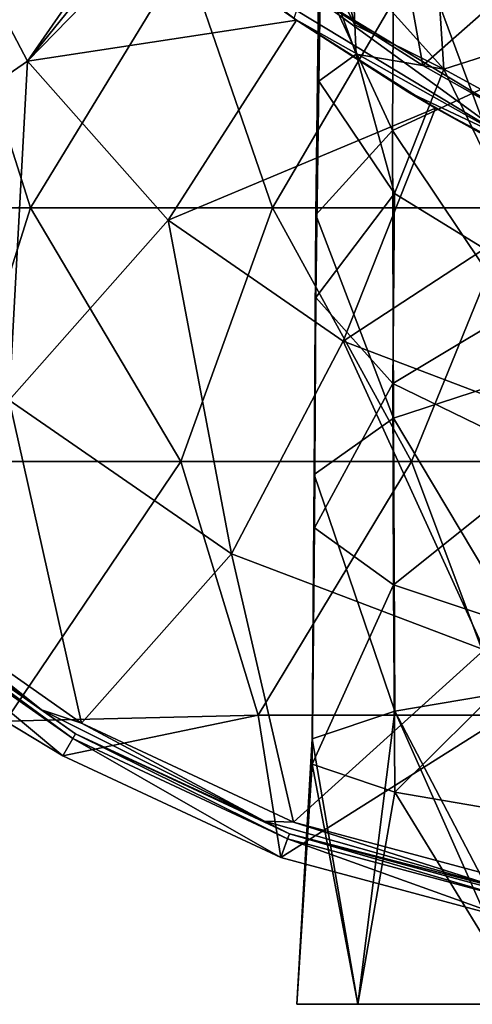
# Model space of a CAD drawing. Units: millimetres. Extents: x -27 to 27, y -28 to 76.
# Drawn here: x -14 to -6, y -28 to -9 of the extents above; entities that cross this region are included whole.
import ezdxf

# ---------------------------------------------------------------- set-up
doc = ezdxf.new("R2010")
doc.units = ezdxf.units.MM
doc.header["$LTSCALE"] = 65.185185
for name, color, linetype in [('12', 7, 'CONTINUOUS'), ('13', 7, 'CONTINUOUS'), ('15', 7, 'CONTINUOUS'), ('30', 7, 'CONTINUOUS'), ('31', 7, 'CONTINUOUS'), ('32', 7, 'CONTINUOUS'), ('33', 7, 'CONTINUOUS'), ('35', 7, 'CONTINUOUS'), ('37', 7, 'CONTINUOUS'), ('43', 7, 'CONTINUOUS'), ('51', 7, 'CONTINUOUS'), ('54', 7, 'CONTINUOUS')]:
    doc.layers.add(name, color=color, linetype=linetype)

msp = doc.modelspace()

# ---------------------------------------------------------------- linework, layer by layer
at = {"layer": '12', "linetype": 'Continuous'}
for points in [[(-4, -4.193, 153.758), (-7.081, -5.96, 151.91), (-4.011, -9.819, 157.013), (-4, -4.193, 153.758)], [(-7.081, -5.96, 151.91), (-8.569, -8.115, 149.277), (-7.111, -11.259, 154.852), (-7.081, -5.96, 151.91)], [(-4.011, -9.819, 157.013), (-7.081, -5.96, 151.91), (-7.111, -11.259, 154.852), (-4.011, -9.819, 157.013)], [(-7.899, -8.039, 142.699), (-6.269, -7.445, 138.651), (-6.1, -10.049, 141.23), (-7.899, -8.039, 142.699)], [(-6.269, -7.445, 138.651), (-3.519, -7.892, 134.732), (-3.416, -9.193, 137.911), (-6.269, -7.445, 138.651)], [(-6.269, -7.445, 138.651), (-3.416, -9.193, 137.911), (-6.1, -10.049, 141.23), (-6.269, -7.445, 138.651)], [(-8.569, -8.115, 149.277), (-8.53, -7.833, 144.911), (-8.566, -10.284, 146.373), (-8.569, -8.115, 149.277)], [(-8.53, -7.833, 144.911), (-7.83, -9.754, 143.714), (-8.566, -10.284, 146.373), (-8.53, -7.833, 144.911)], [(-8.569, -8.115, 149.277), (-8.566, -10.284, 146.373), (-8.625, -12.925, 151.752), (-8.569, -8.115, 149.277)], [(-7.111, -11.259, 154.852), (-8.569, -8.115, 149.277), (-8.625, -12.925, 151.752), (-7.111, -11.259, 154.852)], [(-7.899, -8.039, 142.699), (-6.1, -10.049, 141.23), (-7.853, -9.174, 143.415), (-7.899, -8.039, 142.699)], [(-7.853, -9.174, 143.415), (-6.1, -10.049, 141.23), (-7.83, -9.754, 143.714), (-7.853, -9.174, 143.415)], [(-6.1, -10.049, 141.23), (-3.416, -9.193, 137.911), (-3.29, -11.571, 140.284), (-6.1, -10.049, 141.23)], [(-8.566, -10.284, 146.373), (-7.83, -9.754, 143.714), (-7.075, -12.5, 143.758), (-8.566, -10.284, 146.373)], [(-7.83, -9.754, 143.714), (-6.1, -10.049, 141.23), (-7.075, -12.5, 143.758), (-7.83, -9.754, 143.714)], [(-4.011, -9.819, 157.013), (-7.111, -11.259, 154.852), (-3.987, -15.924, 159.081), (-4.011, -9.819, 157.013)], [(-7.075, -12.5, 143.758), (-6.1, -10.049, 141.23), (-3.994, -14.39, 141.949), (-7.075, -12.5, 143.758)], [(-6.1, -10.049, 141.23), (-3.29, -11.571, 140.284), (-3.994, -14.39, 141.949), (-6.1, -10.049, 141.23)], [(-8.625, -12.925, 151.752), (-8.566, -10.284, 146.373), (-8.624, -14.551, 148.324), (-8.625, -12.925, 151.752)], [(-8.566, -10.284, 146.373), (-7.075, -12.5, 143.758), (-8.624, -14.551, 148.324), (-8.566, -10.284, 146.373)], [(-7.111, -11.259, 154.852), (-8.625, -12.925, 151.752), (-7.094, -16.937, 156.729), (-7.111, -11.259, 154.852)], [(-3.987, -15.924, 159.081), (-7.111, -11.259, 154.852), (-7.094, -16.937, 156.729), (-3.987, -15.924, 159.081)], [(-8.624, -14.551, 148.324), (-7.075, -12.5, 143.758), (-7.107, -16.252, 145.228), (-8.624, -14.551, 148.324)], [(-7.075, -12.5, 143.758), (-3.994, -14.39, 141.949), (-7.107, -16.252, 145.228), (-7.075, -12.5, 143.758)], [(-8.625, -12.925, 151.752), (-8.624, -14.551, 148.324), (-8.656, -18.048, 153.352), (-8.625, -12.925, 151.752)], [(-7.094, -16.937, 156.729), (-8.625, -12.925, 151.752), (-8.656, -18.048, 153.352), (-7.094, -16.937, 156.729)], [(-8.656, -18.048, 153.352), (-8.624, -14.551, 148.324), (-8.655, -19.095, 149.612), (-8.656, -18.048, 153.352)], [(-8.624, -14.551, 148.324), (-7.107, -16.252, 145.228), (-8.655, -19.095, 149.612), (-8.624, -14.551, 148.324)], [(-7.107, -16.252, 145.228), (-3.994, -14.39, 141.949), (-4.007, -17.759, 143.076), (-7.107, -16.252, 145.228)], [(-3.949, -22.189, 160.327), (-3.987, -15.924, 159.081), (-7.094, -16.937, 156.729), (-3.949, -22.189, 160.327)], [(-8.655, -19.095, 149.612), (-7.107, -16.252, 145.228), (-7.093, -20.22, 146.234), (-8.655, -19.095, 149.612)], [(-7.107, -16.252, 145.228), (-4.007, -17.759, 143.076), (-7.093, -20.22, 146.234), (-7.107, -16.252, 145.228)], [(-7.064, -22.715, 157.863), (-7.094, -16.937, 156.729), (-8.656, -18.048, 153.352), (-7.064, -22.715, 157.863)], [(-7.064, -22.715, 157.863), (-3.949, -22.189, 160.327), (-7.094, -16.937, 156.729), (-7.064, -22.715, 157.863)], [(-7.093, -20.22, 146.234), (-4.007, -17.759, 143.076), (-3.986, -21.26, 143.884), (-7.093, -20.22, 146.234)], [(-8.699, -23.264, 154.319), (-7.064, -22.715, 157.863), (-8.656, -18.048, 153.352), (-8.699, -23.264, 154.319)], [(-8.699, -23.264, 154.319), (-8.656, -18.048, 153.352), (-8.655, -19.095, 149.612), (-8.699, -23.264, 154.319)], [(-8.699, -23.762, 150.391), (-8.699, -23.264, 154.319), (-8.655, -19.095, 149.612), (-8.699, -23.762, 150.391)], [(-8.699, -23.762, 150.391), (-8.655, -19.095, 149.612), (-7.093, -20.22, 146.234), (-8.699, -23.762, 150.391)], [(-7.064, -24.315, 146.847), (-8.699, -23.762, 150.391), (-7.093, -20.22, 146.234), (-7.064, -24.315, 146.847)], [(-7.064, -24.315, 146.847), (-7.093, -20.22, 146.234), (-3.986, -21.26, 143.884), (-7.064, -24.315, 146.847)], [(-3.949, -24.849, 144.385), (-7.064, -24.315, 146.847), (-3.986, -21.26, 143.884), (-3.949, -24.849, 144.385)], [(-7.064, -22.715, 157.863), (-4.039, -28.5, 160.721), (-3.949, -22.189, 160.327), (-7.064, -22.715, 157.863)], [(-8.699, -23.264, 154.319), (-7.795, -28.5, 157.177), (-7.064, -22.715, 157.863), (-8.699, -23.264, 154.319)], [(-7.795, -28.5, 157.177), (-4.499, -28.5, 160.473), (-7.064, -22.715, 157.863), (-7.795, -28.5, 157.177)], [(-4.499, -28.5, 160.473), (-4.039, -28.5, 160.721), (-7.064, -22.715, 157.863), (-4.499, -28.5, 160.473)], [(-9, -28.5, 152.679), (-7.795, -28.5, 157.177), (-8.699, -23.264, 154.319), (-9, -28.5, 152.679)], [(-8.699, -23.762, 150.391), (-9, -28.5, 152.679), (-8.699, -23.264, 154.319), (-8.699, -23.762, 150.391)], [(-7.795, -28.5, 148.181), (-9, -28.5, 152.679), (-8.699, -23.762, 150.391), (-7.795, -28.5, 148.181)], [(-7.064, -24.315, 146.847), (-7.795, -28.5, 148.181), (-8.699, -23.762, 150.391), (-7.064, -24.315, 146.847)], [(-4.499, -28.5, 144.885), (-7.795, -28.5, 148.181), (-7.064, -24.315, 146.847), (-4.499, -28.5, 144.885)], [(-3.949, -24.849, 144.385), (-4.499, -28.5, 144.885), (-7.064, -24.315, 146.847), (-3.949, -24.849, 144.385)]]:
    msp.add_3dface(points, dxfattribs=at)
at = {"layer": '13', "linetype": 'Continuous'}
for points in [[(-7.899, -8.039, 142.699), (-7.853, -9.174, 143.415), (-8.649, -6.162, 144.905), (-7.899, -8.039, 142.699)], [(-7.853, -9.174, 143.415), (-8.53, -7.833, 144.911), (-8.649, -6.162, 144.905), (-7.853, -9.174, 143.415)], [(-7.853, -9.174, 143.415), (-7.83, -9.754, 143.714), (-8.53, -7.833, 144.911), (-7.853, -9.174, 143.415)]]:
    msp.add_3dface(points, dxfattribs=at)
at = {"layer": '15', "linetype": 'Continuous'}
for points in [[(-7.795, -28.5, 157.177), (-9, -28.5, 152.679), (-4, -28.5, 156.643), (-7.795, -28.5, 157.177)], [(-9, -28.5, 152.679), (-7.795, -28.5, 148.181), (-4, -28.5, 152.679), (-9, -28.5, 152.679)], [(-9, -28.5, 152.679), (-4, -28.5, 152.679), (-4, -28.5, 156.643), (-9, -28.5, 152.679)], [(-4.039, -28.5, 160.721), (-4.499, -28.5, 160.473), (-7.795, -28.5, 157.177), (-4.039, -28.5, 160.721)], [(-4.039, -28.5, 160.721), (-7.795, -28.5, 157.177), (-4, -28.5, 156.643), (-4.039, -28.5, 160.721)], [(-7.795, -28.5, 148.181), (-4.499, -28.5, 144.885), (-4, -28.5, 148.715), (-7.795, -28.5, 148.181)], [(-7.795, -28.5, 148.181), (-4, -28.5, 148.715), (-4, -28.5, 152.679), (-7.795, -28.5, 148.181)]]:
    msp.add_3dface(points, dxfattribs=at)
at = {"layer": '30', "linetype": 'Continuous'}
for points in [[(-19.043, -12.785), (-15.859, -7.78), (-14.261, -12.785), (-19.043, -12.785)], [(-15.859, -7.78), (-11.206, -7.78), (-14.261, -12.785), (-15.859, -7.78)], [(-14.261, -12.785), (-11.206, -7.78), (-9.48, -12.785), (-14.261, -12.785)], [(-11.206, -7.78), (-6.553, -7.78), (-9.48, -12.785), (-11.206, -7.78)], [(-9.48, -12.785), (-6.553, -7.78), (-4.698, -12.785), (-9.48, -12.785)], [(-6.553, -7.78), (-1.9, -7.78), (-4.698, -12.785), (-6.553, -7.78)], [(-19.043, -12.785), (-14.261, -12.785), (-15.847, -17.79), (-19.043, -12.785)], [(-15.847, -17.79), (-14.261, -12.785), (-11.291, -17.79), (-15.847, -17.79)], [(-14.261, -12.785), (-9.48, -12.785), (-11.291, -17.79), (-14.261, -12.785)], [(-11.291, -17.79), (-9.48, -12.785), (-6.735, -17.79), (-11.291, -17.79)], [(-9.48, -12.785), (-4.698, -12.785), (-6.735, -17.79), (-9.48, -12.785)], [(-6.735, -17.79), (-4.698, -12.785), (-2.179, -17.79), (-6.735, -17.79)], [(-15.847, -17.79), (-11.291, -17.79), (-14.754, -22.91), (-15.847, -17.79)], [(-14.754, -22.91), (-11.291, -17.79), (-9.765, -22.795), (-14.754, -22.91)], [(-11.291, -17.79), (-6.735, -17.79), (-9.765, -22.795), (-11.291, -17.79)], [(-9.765, -22.795), (-6.735, -17.79), (-4.858, -22.795), (-9.765, -22.795)], [(-6.735, -17.79), (-2.179, -17.79), (-4.858, -22.795), (-6.735, -17.79)], [(-14.754, -22.91), (-9.765, -22.795), (-13.626, -23.599), (-14.754, -22.91)], [(-13.626, -23.599), (-9.765, -22.795), (-9.32, -25.606), (-13.626, -23.599)], [(-9.765, -22.795), (-4.858, -22.795), (-9.32, -25.606), (-9.765, -22.795)], [(-9.32, -25.606), (-4.858, -22.795), (-4.731, -26.836), (-9.32, -25.606)]]:
    msp.add_3dface(points, dxfattribs=at)
at = {"layer": '31', "linetype": 'Continuous'}
for points in [[(-14.754, -22.91), (-13.626, -23.599), (-17.261, -20.57, 1.192), (-14.754, -22.91)], [(-17.261, -20.57, 1.192), (-13.626, -23.599), (-13.426, -23.255, 1.192), (-17.261, -20.57, 1.192)], [(-13.626, -23.599), (-9.32, -25.606), (-13.426, -23.255, 1.192), (-13.626, -23.599)], [(-13.426, -23.255, 1.192), (-9.32, -25.606), (-9.184, -25.233, 1.192), (-13.426, -23.255, 1.192)], [(-9.32, -25.606), (-4.731, -26.836), (-9.184, -25.233, 1.192), (-9.32, -25.606)], [(-9.184, -25.233, 1.192), (-4.731, -26.836), (-4.663, -26.445, 1.192), (-9.184, -25.233, 1.192)]]:
    msp.add_3dface(points, dxfattribs=at)
at = {"layer": '32', "linetype": 'Continuous'}
for points in [[(-13.375, -23.166, 3.221), (-17.195, -20.492, 3.221), (-13.375, -23.166, 1.825), (-13.375, -23.166, 3.221)], [(-13.375, -23.166, 1.825), (-17.195, -20.492, 3.221), (-17.195, -20.492, 1.825), (-13.375, -23.166, 1.825)], [(-9.149, -25.137, 3.221), (-13.375, -23.166, 3.221), (-9.149, -25.137, 1.825), (-9.149, -25.137, 3.221)], [(-9.149, -25.137, 1.825), (-13.375, -23.166, 3.221), (-13.375, -23.166, 1.825), (-9.149, -25.137, 1.825)], [(-4.645, -26.344, 3.221), (-9.149, -25.137, 3.221), (-4.645, -26.344, 1.825), (-4.645, -26.344, 3.221)], [(-4.645, -26.344, 1.825), (-9.149, -25.137, 3.221), (-9.149, -25.137, 1.825), (-4.645, -26.344, 1.825)]]:
    msp.add_3dface(points, dxfattribs=at)
at = {"layer": '33', "linetype": 'Continuous'}
for points in [[(-14.325, -9.888, 7.435), (-16.276, -6.173, 7.435), (-18.226, -12.581, 5.841), (-14.325, -9.888, 7.435)], [(-14.325, -9.888, 7.435), (-11.971, -6.503, 8.194), (-16.276, -6.173, 7.435), (-14.325, -9.888, 7.435)], [(-11.85, -6.841, 8.185), (-11.971, -6.503, 8.194), (-14.325, -9.888, 7.435), (-11.85, -6.841, 8.185)], [(-11.617, -7.115, 8.194), (-11.85, -6.841, 8.185), (-14.325, -9.888, 7.435), (-11.617, -7.115, 8.194)], [(-9.011, -9.078, 8.303), (-11.617, -7.115, 8.194), (-14.325, -9.888, 7.435), (-9.011, -9.078, 8.303)], [(-11.543, -13.029, 7.435), (-9.011, -9.078, 8.303), (-14.325, -9.888, 7.435), (-11.543, -13.029, 7.435)], [(-6.261, -10.819, 8.336), (-9.011, -9.078, 8.303), (-11.543, -13.029, 7.435), (-6.261, -10.819, 8.336)], [(-14.325, -9.888, 7.435), (-18.226, -12.581, 5.841), (-14.686, -16.577, 5.841), (-14.325, -9.888, 7.435)], [(-11.543, -13.029, 7.435), (-14.325, -9.888, 7.435), (-14.686, -16.577, 5.841), (-11.543, -13.029, 7.435)], [(-8.089, -15.413, 7.435), (-6.261, -10.819, 8.336), (-11.543, -13.029, 7.435), (-8.089, -15.413, 7.435)], [(-3.372, -12.335, 8.303), (-6.261, -10.819, 8.336), (-8.089, -15.413, 7.435), (-3.372, -12.335, 8.303)], [(-4.166, -16.901, 7.435), (-3.372, -12.335, 8.303), (-8.089, -15.413, 7.435), (-4.166, -16.901, 7.435)], [(-11.543, -13.029, 7.435), (-14.686, -16.577, 5.841), (-10.292, -19.61, 5.841), (-11.543, -13.029, 7.435)], [(-8.089, -15.413, 7.435), (-11.543, -13.029, 7.435), (-10.292, -19.61, 5.841), (-8.089, -15.413, 7.435)], [(-8.089, -15.413, 7.435), (-10.292, -19.61, 5.841), (-5.3, -21.503, 5.841), (-8.089, -15.413, 7.435)], [(-4.166, -16.901, 7.435), (-8.089, -15.413, 7.435), (-5.3, -21.503, 5.841), (-4.166, -16.901, 7.435)], [(-17.037, -20.304, 3.651), (-13.253, -22.954, 3.651), (-14.686, -16.577, 5.841), (-17.037, -20.304, 3.651)], [(-14.686, -16.577, 5.841), (-13.253, -22.954, 3.651), (-10.292, -19.61, 5.841), (-14.686, -16.577, 5.841)], [(-13.253, -22.954, 3.651), (-9.065, -24.907, 3.651), (-10.292, -19.61, 5.841), (-13.253, -22.954, 3.651)], [(-10.292, -19.61, 5.841), (-9.065, -24.907, 3.651), (-5.3, -21.503, 5.841), (-10.292, -19.61, 5.841)], [(-9.065, -24.907, 3.651), (-4.603, -26.102, 3.651), (-5.3, -21.503, 5.841), (-9.065, -24.907, 3.651)]]:
    msp.add_3dface(points, dxfattribs=at)
at = {"layer": '35', "linetype": 'Continuous'}
for points in [[(-17.261, -20.57, 1.192), (-13.426, -23.255, 1.192), (-17.195, -20.492, 1.825), (-17.261, -20.57, 1.192)], [(-13.426, -23.255, 1.192), (-13.375, -23.166, 1.825), (-17.195, -20.492, 1.825), (-13.426, -23.255, 1.192)], [(-13.426, -23.255, 1.192), (-9.184, -25.233, 1.192), (-13.375, -23.166, 1.825), (-13.426, -23.255, 1.192)], [(-9.184, -25.233, 1.192), (-9.149, -25.137, 1.825), (-13.375, -23.166, 1.825), (-9.184, -25.233, 1.192)], [(-9.184, -25.233, 1.192), (-4.663, -26.445, 1.192), (-9.149, -25.137, 1.825), (-9.184, -25.233, 1.192)], [(-4.663, -26.445, 1.192), (-4.645, -26.344, 1.825), (-9.149, -25.137, 1.825), (-4.663, -26.445, 1.192)]]:
    msp.add_3dface(points, dxfattribs=at)
at = {"layer": '37', "linetype": 'Continuous'}
for points in [[(-17.195, -20.492, 3.221), (-14.048, -22.688, 3.468), (-17.977, -19.72, 3.468), (-17.195, -20.492, 3.221)], [(-14.048, -22.688, 3.468), (-17.037, -20.304, 3.651), (-17.977, -19.72, 3.468), (-14.048, -22.688, 3.468)], [(-13.253, -22.954, 3.651), (-17.037, -20.304, 3.651), (-14.048, -22.688, 3.468), (-13.253, -22.954, 3.651)], [(-17.195, -20.492, 3.221), (-13.375, -23.166, 3.221), (-14.048, -22.688, 3.468), (-17.195, -20.492, 3.221)], [(-13.375, -23.166, 3.221), (-9.64, -24.883, 3.468), (-14.048, -22.688, 3.468), (-13.375, -23.166, 3.221)], [(-9.64, -24.883, 3.468), (-13.253, -22.954, 3.651), (-14.048, -22.688, 3.468), (-9.64, -24.883, 3.468)], [(-9.065, -24.907, 3.651), (-13.253, -22.954, 3.651), (-9.64, -24.883, 3.468), (-9.065, -24.907, 3.651)], [(-13.375, -23.166, 3.221), (-9.149, -25.137, 3.221), (-9.64, -24.883, 3.468), (-13.375, -23.166, 3.221)], [(-9.149, -25.137, 3.221), (-4.903, -26.23, 3.468), (-9.64, -24.883, 3.468), (-9.149, -25.137, 3.221)], [(-4.903, -26.23, 3.468), (-9.065, -24.907, 3.651), (-9.64, -24.883, 3.468), (-4.903, -26.23, 3.468)], [(-4.603, -26.102, 3.651), (-9.065, -24.907, 3.651), (-4.903, -26.23, 3.468), (-4.603, -26.102, 3.651)], [(-9.149, -25.137, 3.221), (-4.645, -26.344, 3.221), (-4.903, -26.23, 3.468), (-9.149, -25.137, 3.221)]]:
    msp.add_3dface(points, dxfattribs=at)
at = {"layer": '43', "linetype": 'Continuous'}
for points in [[(-11.617, -7.115, 8.194), (-9.011, -9.078, 8.303), (-11.617, -7.115, 12.939), (-11.617, -7.115, 8.194)], [(-11.617, -7.115, 12.939), (-9.011, -9.078, 8.303), (-9.243, -8.916, 13.361), (-11.617, -7.115, 12.939)], [(-9.243, -8.916, 13.361), (-9.011, -9.078, 8.303), (-9.058, -9.046, 13.382), (-9.243, -8.916, 13.361)], [(-9.058, -9.046, 13.382), (-9.011, -9.078, 8.303), (-6.807, -10.498, 13.521), (-9.058, -9.046, 13.382)], [(-9.011, -9.078, 8.303), (-6.261, -10.819, 8.336), (-6.807, -10.498, 13.521), (-9.011, -9.078, 8.303)], [(-6.807, -10.498, 13.521), (-6.261, -10.819, 8.336), (-4.909, -11.566, 13.496), (-6.807, -10.498, 13.521)], [(-6.261, -10.819, 8.336), (-3.372, -12.335, 8.303), (-4.909, -11.566, 13.496), (-6.261, -10.819, 8.336)]]:
    msp.add_3dface(points, dxfattribs=at)
at = {"layer": '51', "linetype": 'Continuous'}
for points in [[(-6.513, -9.977, 14.436), (-7.04, -7.04, 15.139), (-8.792, -8.519, 14.287), (-6.513, -9.977, 14.436)], [(-4.978, -8.623, 15.139), (-7.04, -7.04, 15.139), (-6.513, -9.977, 14.436), (-4.978, -8.623, 15.139)], [(-4.598, -11.056, 14.41), (-4.978, -8.623, 15.139), (-6.513, -9.977, 14.436), (-4.598, -11.056, 14.41)]]:
    msp.add_3dface(points, dxfattribs=at)
at = {"layer": '54', "linetype": 'Continuous'}
for points in [[(-4.73, -11.478, 14.036), (-8.792, -8.519, 14.287), (-9.005, -8.89, 13.92), (-4.73, -11.478, 14.036)], [(-4.598, -11.056, 14.41), (-6.513, -9.977, 14.436), (-8.792, -8.519, 14.287), (-4.598, -11.056, 14.41)], [(-4.598, -11.056, 14.41), (-8.792, -8.519, 14.287), (-4.73, -11.478, 14.036), (-4.598, -11.056, 14.41)], [(-9.058, -9.046, 13.382), (-4.73, -11.478, 14.036), (-9.005, -8.89, 13.92), (-9.058, -9.046, 13.382)], [(-9.058, -9.046, 13.382), (-6.807, -10.498, 13.521), (-4.73, -11.478, 14.036), (-9.058, -9.046, 13.382)], [(-6.807, -10.498, 13.521), (-4.909, -11.566, 13.496), (-4.73, -11.478, 14.036), (-6.807, -10.498, 13.521)]]:
    msp.add_3dface(points, dxfattribs=at)

doc.saveas('drawing.dxf')
